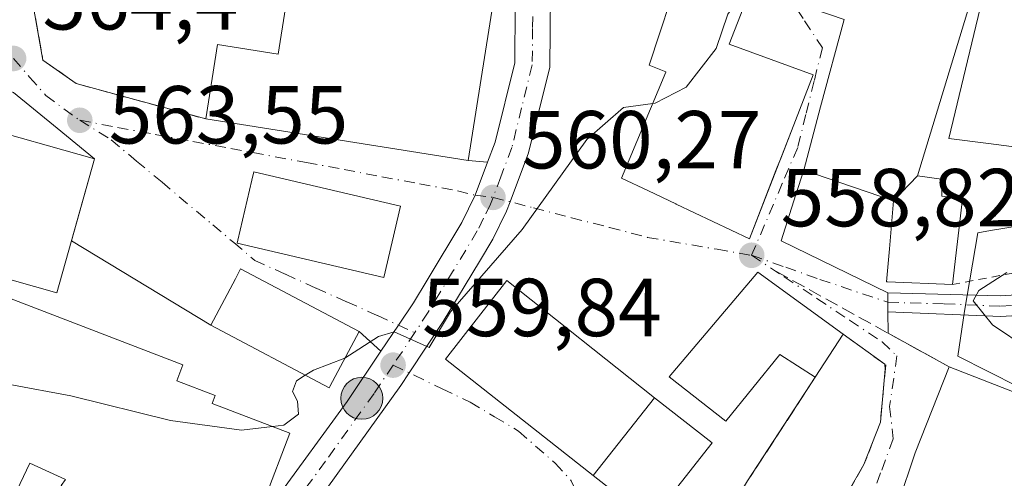
# Model space of a CAD drawing. Units: metres. Extents: x 641466 to 644923, y 4734509 to 4736893.
# Drawn here: x 642639 to 642759, y 4735357 to 4735412 of the extents above; entities that cross this region are included whole.
import ezdxf

# ---------------------------------------------------------------- set-up
doc = ezdxf.new("R2010")
doc.units = ezdxf.units.M
doc.header["$MEASUREMENT"] = 0
for name, pattern in [('DGN Style 2', [1.6480167562047852, 0.988810053722871, -0.6592067024819142]), ('DGN Style 3', [2.307223458686699, 1.648016756204785, -0.6592067024819142]), ('DGN Style 4', [2.6384748266838614, 1.318413404963828, -0.6592067024819142, 0.001648016756204785, -0.6592067024819142])]:
    doc.linetypes.add(name, pattern=pattern)
for name, color, linetype, lineweight in [('Alambrada', 7, 'DGN Style 2', 0), ('Arbolado forestal CxS', 92, 'Continuous', 0), ('Carretera de calzada única Cxs', 7, 'Continuous', 13), ('Carretera de calzada única eje', 7, 'DGN Style 4', 0), ('Corriente artificial lineal', 4, 'DGN Style 3', 13), ('Curva de nivel normal', 30, 'Continuous', 0), ('Edificación Cxs', 1, 'Continuous', 13), ('Muro lineal', 1, 'DGN Style 3', 13), ('Núcleo urbano CxS', 7, 'Continuous', 0), ('Obra de contención lineal', 1, 'DGN Style 3', 13), ('Pista deportiva Cxs', 7, 'Continuous', 0), ('Pista no pavimentada Cxs', 111, 'Continuous', 0), ('Pista no pavimentada eje', 91, 'DGN Style 4', 0), ('Punto de cota en terreno', 7, 'Continuous', 0), ('Punto kilométrico de carretera', 7, 'Continuous', 0), ('Rótulo de punto de cota en terreno', 7, 'Continuous', 0), ('Vía urbana Cxs', 4, 'Continuous', 0), ('Vía urbana eje', 4, 'DGN Style 4', 0)]:
    doc.layers.add(name, color=color, linetype=linetype, lineweight=lineweight)
doc.styles.add('Style-Arial', font='txt')

# ---------------------------------------------------------------- blocks, each defined once
blk = doc.blocks.new('5PATER')
at = {"layer": 'Núcleo urbano CxS', "linetype": 'Continuous', "lineweight": 0}
h = blk.add_hatch(color=51, dxfattribs=at)
edge = h.paths.add_edge_path()
edge.add_ellipse((0, 0), major_axis=(-0.1095731443231308, -0.1110710700762829), ratio=0.9994222409660322, start_angle=0, end_angle=360)
blk = doc.blocks.new('*U23')
at = {"layer": 'Vía urbana Cxs', "color": 4, "linetype": 'Continuous', "lineweight": 0}
for points in [[(642699.0680000001, 4735418.788699999, 561.5862999999954), (642699.2100999998, 4735415.4801, 561.5816999999952), (642699.1936999997, 4735413.965700001, 561.7305000000051), (642681.3300999999, 4735417.100099999, 566.584400000007), (642681.7100999998, 4735418.770099999, 566.9409000000014), (642675.3701, 4735420.630100001, 567.4986999999965), (642653.5301000001, 4735426.7501, 565.3509999999952), (642653.3501000004, 4735426.130100001, 565.3752999999997), (642653.3901000004, 4735425.4101, 565.3941999999952), (642643.0701000001, 4735428.170100001, 566.3387999999978), (642641.6901000004, 4735423.350099999, 566.6045000000013), (642639.9801000003, 4735417.1801, 565.7318999999989), (642641.6901000004, 4735407.4801, 564.9758000000002), (642645.7301000003, 4735404.610099999, 564.6287000000011), (642661.5301000001, 4735400.300100001, 567.0559999999969), (642693.4600999998, 4735395.2301, 563.9995999999956), (642695.8176999995, 4735395.034200001, 562.0261000000028), (642694.3047000002, 4735391.011499999, 561.0927999999985), (642692.6901000004, 4735387.6801, 560.3015000000014), (642688.4590999996, 4735380.654899999, 560.363200000007), (642686.8000999996, 4735377.9001, 560.287599999996), (642684.9665000001, 4735375.1691, 560.2988999999943), (642682.8346999995, 4735371.9937, 560.2587000000058), (642680.1700999998, 4735374.390100001, 561.8559999999999), (642665.7600999996, 4735382.030099999, 564.1178000000073), (642665.1201, 4735380.800100001, 564.2942000000039), (642662.1201, 4735375.1501, 563.3638999999966), (642645.1728999997, 4735385.4475, 565.199299999993), (642647.9901000002, 4735395.4301, 563.8855999999942), (642643.4079, 4735399.1962, 564.5129000000015), (642638.1162999999, 4735403.535399999, 564.4719000000041), (642629.1204000004, 4735406.816199999, 565.5142000000051), (642615.8912000004, 4735408.9329, 565.9694000000018), (642604.2600999996, 4735415.2501, 569.7722999999969), (642607.0301000001, 4735420.670100001, 572.2633999999962), (642617.8701, 4735416.0101, 568.3855999999942), (642622.3000999996, 4735415.050100001, 568.445000000007), (642631.4901000002, 4735412.120100001, 565.6215999999986), (642632.5201000003, 4735420.380100001, 567.1659000000072), (642633.2100999998, 4735424.5101, 567.2706999999937), (642633.9001000002, 4735430.360099999, 566.6315999999933), (642634.7001, 4735431.280099999, 566.5586000000039), (642635.7550999997, 4735431.860099999, 566.5354999999981), (642636.8101000005, 4735432.440099999, 566.5687000000034), (642642.2801000001, 4735432.7401, 566.6270999999979), (642671.7301000003, 4735424.460100001, 566.5381000000052), (642694.7801000001, 4735418.5801, 564.200800000006)], [(642665.3400999998, 4735385.1801, 564.9695000000065), (642683.1901000004, 4735380.9901, 563.1367000000029), (642685.2301000003, 4735389.670100001, 562.7621999999974), (642667.3701, 4735393.850099999, 566.1043000000063), (642667.1201, 4735392.8301, 565.8601000000053), (642665.4200999998, 4735385.540100001, 565.1386999999959)]]:
    blk.add_polyline3d(points, close=True, dxfattribs=at)
blk = doc.blocks.new('*U24')
at = {"layer": 'Vía urbana Cxs', "color": 4, "linetype": 'Continuous', "lineweight": 0}
for points in [[(642673.4600999998, 4735351.350099999, 560.4471999999951), (642685.2600999996, 4735367.8301, 560.4134000000049), (642686.2732999995, 4735369.3577, 560.3969999999972), (642690.4200999998, 4735375.610099999, 560.0274999999965), (642694.8310000002, 4735382.9276, 560.1486000000004), (642696.4600999998, 4735385.630100001, 560.1833999999944), (642698.1401000004, 4735389.0701, 560.2410999999993), (642698.5676999995, 4735390.204399999, 560.2660999999935), (642700.8201000001, 4735396.1801, 560.5031000000017), (642703.3901000004, 4735406.600099999, 560.5826999999991), (642703.4801000003, 4735415.550100001, 560.7510000000038)], [(642719.3400999998, 4735418.5801, 567.4271000000008), (642715.5000999998, 4735406.850099999, 564.5795999999973), (642717.5301000001, 4735406.050100001, 566.2207999999955), (642717.5050999997, 4735405.990300001, 566.1916000000056), (642716.5773, 4735403.767899999, 564.3649000000005), (642712.1201, 4735393.090100001, 562.1236000000063), (642715.4134999998, 4735391.531099999, 563.028999999995), (642718.7440999999, 4735389.954299999, 563.2030999999988), (642718.7840999998, 4735389.935500001, 563.2051000000065), (642727.7100999998, 4735385.710100001, 562.5237999999954), (642730.9280000003, 4735394.019300001, 563.7994999999937), (642731.3498000001, 4735395.1084, 563.9382999999943), (642731.4210999999, 4735395.292500001, 563.9695999999967), (642733.2934999998, 4735400.1273, 564.3203000000067), (642735.4401000004, 4735405.670100001, 562.841499999995), (642725.2200999996, 4735409.420100001, 565.0541999999987), (642727.8901000004, 4735416.3101, 566.3052000000025)], [(642739.2100999998, 4735412.420100001, 563.8991999999998), (642736.3611000003, 4735401.766899999, 564.2657999999938), (642734.3000999996, 4735394.0601, 563.1364999999934), (642733.3432, 4735391.0737, 561.5222999999969), (642731.5395999998, 4735385.445, 559.8687999999966), (642744.5301000001, 4735379.110099999, 559.7437999999966), (642744.5450999998, 4735377.960100001, 558.9124000000012), (642744.5601000005, 4735376.8101, 558.8727000000072), (642744.5701000001, 4735374.190099999, 559.9795000000013), (642752.0000999998, 4735370.110099999, 563.5243999999948), (642747.8901000004, 4735359.610099999, 564.3006000000023), (642745.8201000001, 4735353.420100001, 562.4523000000045)]]:
    blk.add_polyline3d(points, dxfattribs=at)
for points in [[(642728.7100999998, 4735381.610099999, 561.7514999999985), (642717.9200999998, 4735368.860099999, 563.525999999998), (642724.8201000001, 4735363.4801, 563.139599999995), (642731.3800999997, 4735371.5801, 566.2358999999997), (642735.6901000004, 4735368.8201, 563.1915000000008), (642727.4600999998, 4735356.1801, 562.1803000000073), (642720.9801000003, 4735345.4301, 562.7284000000072), (642720.7301000003, 4735345.020099999, 562.8628999999928), (642714.5701000001, 4735330.040100001, 564.0366000000067), (642724.6201, 4735327.0001, 561.7747999999992), (642730.3501000004, 4735340.520099999, 562.3006000000023), (642737.8201000001, 4735351.520099999, 562.0216999999975), (642741.6401000004, 4735358.170100001, 564.4493999999977), (642743.6401000004, 4735363.3301, 562.2945000000036), (642744.2317000005, 4735369.790899999, 560.8001999999979), (642744.1616000002, 4735370.405900001, 560.7290000000066), (642739.1001000004, 4735374.0701, 561.7770000000019)], [(642723.1401000004, 4735360.8201, 562.213699999993), (642716.1201, 4735366.3101, 563.2163), (642698.1501000002, 4735380.630100001, 560.2293000000063), (642690.6901000004, 4735371.0101, 560.1021999999939), (642708.6901000004, 4735356.8301, 562.5246999999945), (642714.6601, 4735352.1501, 561.9343999999984), (642715.7100999998, 4735351.3301, 561.6062999999995)]]:
    blk.add_polyline3d(points, close=True, dxfattribs=at)
blk = doc.blocks.new('5HITCA')
at = {"layer": 'Corriente artificial lineal', "linetype": 'Continuous', "lineweight": 0}
h = blk.add_hatch(color=1, dxfattribs=at)
edge = h.paths.add_edge_path()
edge.add_arc((0, 0), 0.2558578010358639, 0, 360)
at = {"layer": 'Corriente artificial lineal', "color": 7, "linetype": 'Continuous', "lineweight": 0}
blk.add_circle((0, 0), 0.2558578010358639, dxfattribs=at)

msp = doc.modelspace()

# ---------------------------------------------------------------- linework, layer by layer
at = {"layer": 'Alambrada', "color": 7, "linetype": 'DGN Style 2', "lineweight": 0}
msp.add_polyline3d([(642722.2100999998, 4735475.470100001, 563.1570999999967), (642763.7600999996, 4735469.470100001, 559.744000000006), (642767.5100999996, 4735468.950099999, 559.1901000000071), (642767.7801000001, 4735435.380100001, 560.3994999999995), (642770.9200999998, 4735418.5801, 558.5613000000012), (642771.2901, 4735413.340100001, 558.8619000000035), (642772.0100999996, 4735403.350099999, 558.5601000000024), (642772.7401000002, 4735383.970100001, 555.8496000000014), (642752.4200999998, 4735380.130100001, 560.7550999999949)], dxfattribs=at)
at = {"layer": 'Arbolado forestal CxS', "color": 92, "linetype": 'Continuous', "lineweight": 0}
for points in [[(642766.7289000005, 4735396.006100001, 558.2695999999996), (642756.7851, 4735397.2939, 558.3518999999942), (642751.9631000003, 4735397.918500001, 558.577900000004), (642755.7925000006, 4735413.782500001, 559.1699999999983), (642770.1413000004, 4735433.370100001, 555.2924999999959)], [(642755.7925000006, 4735413.782500001, 559.1699999999983), (642751.9631000003, 4735397.918500001, 558.577900000004), (642756.7851, 4735397.2939, 558.3518999999942), (642766.7289000005, 4735396.006100001, 558.2695999999996), (642767.0034999996, 4735388.3509, 558.2532000000066), (642757.0510999998, 4735386.689300001, 557.8699999999953), (642755.5185000002, 4735386.433700001, 557.8423000000039), (642753.8759000005, 4735376.865700001, 555.4897999999957), (642753.0565, 4735371.397100001, 556.5378999999957), (642775.2072999999, 4735360.186699999, 555.027900000001), (642773.0203, 4735350.065099999, 556.3610000000045), (642770.2843000004, 4735349.246099999, 556.5957000000053), (642762.3542999999, 4735350.065099999, 556.9839000000065), (642760.7799000005, 4735350.436899999, 557.0731999999989), (642757.7052999996, 4735351.163100001, 557.2517999999982), (642760.7117, 4735338.854699999, 556.8686000000016), (642747.8629000002, 4735337.760500001, 557.8989000000003)], [(642775.2072999999, 4735360.186699999, 555.027900000001), (642753.0565, 4735371.397100001, 556.5378999999957), (642753.8759000005, 4735376.865700001, 555.4897999999957), (642755.5185000002, 4735386.433700001, 557.8423000000039), (642757.0510999998, 4735386.689300001, 557.8699999999953), (642767.0034999996, 4735388.3509, 558.2532000000066)]]:
    msp.add_polyline3d(points, dxfattribs=at)
at = {"layer": 'Carretera de calzada única Cxs', "color": 7, "linetype": 'Continuous', "lineweight": 13}
for points in [[(642670.1001000004, 4735354.0001, 561.7004000000015), (642678.7301000003, 4735365.880100001, 561.0436000000045), (642682.8346999995, 4735371.9937, 560.2587000000058), (642684.9665000001, 4735375.1691, 560.2988999999943), (642686.8000999996, 4735377.9001, 560.287599999996), (642688.4590999996, 4735380.654899999, 560.363200000007), (642692.6901000004, 4735387.6801, 560.3015000000014), (642694.3047000002, 4735391.011499999, 561.0927999999985), (642695.8176999995, 4735395.034200001, 562.0261000000028), (642696.7301000003, 4735397.460100001, 561.9452000000019), (642699.1201, 4735407.1501, 561.720100000006), (642699.1936999997, 4735413.965700001, 561.7305000000051), (642699.2100999998, 4735415.4801, 561.5816999999952), (642699.0680000001, 4735418.788699999, 561.5862999999954), (642698.1901000004, 4735439.2301, 564.2786999999954), (642697.8201000001, 4735458.9101, 566.1451999999991), (642698.4200999998, 4735475.4801, 565.2400999999954), (642699.7301000003, 4735488.5101, 564.046100000007)], [(642703.9600999998, 4735487.920100001, 563.0964999999997), (642702.0100999996, 4735474.6801, 563.6909000000014), (642701.0800999999, 4735459.5101, 566.9732999999978), (642701.2498000005, 4735456.032400001, 564.7213999999949), (642702.0800999999, 4735439.020099999, 561.702099999995), (642703.4801000003, 4735415.550100001, 560.7510000000038), (642703.3901000004, 4735406.600099999, 560.5826999999991), (642700.8201000001, 4735396.1801, 560.5031000000017), (642698.5676999995, 4735390.204399999, 560.2660999999935), (642698.1401000004, 4735389.0701, 560.2410999999993), (642696.4600999998, 4735385.630100001, 560.1833999999944), (642694.8310000002, 4735382.9276, 560.1486000000004), (642690.4200999998, 4735375.610099999, 560.0274999999965), (642686.2732999995, 4735369.3577, 560.3969999999972), (642685.2600999996, 4735367.8301, 560.4134000000049), (642673.4600999998, 4735351.350099999, 560.4471999999951)], [(642701.2499000002, 4735456.032400001, 564.7213999999949), (642702.0800999999, 4735439.020099999, 561.702099999995), (642703.4801000003, 4735415.550100001, 560.7510000000038), (642703.3901000004, 4735406.600099999, 560.5826999999991), (642700.8201000001, 4735396.1801, 560.5031000000017), (642698.5676999995, 4735390.204399999, 560.2660999999935), (642698.1401000004, 4735389.0701, 560.2410999999993), (642696.4600999998, 4735385.630100001, 560.1833999999944), (642694.8311000001, 4735382.9276, 560.1486000000004), (642690.4200999998, 4735375.610099999, 560.0274999999965), (642686.2732999995, 4735369.3577, 560.3969999999972), (642685.2600999996, 4735367.8301, 560.4134000000049), (642673.4600999998, 4735351.350099999, 560.4471999999951), (642671.5872, 4735349.138300001, 561.6413999999932)], [(642695.8176999995, 4735395.034200001, 562.0261000000028), (642696.7301000003, 4735397.460100001, 561.9452000000019), (642699.1201, 4735407.1501, 561.720100000006), (642699.1937999995, 4735413.965700001, 561.7304000000004)], [(642682.8346999995, 4735371.9937, 560.2587000000058), (642684.9665999999, 4735375.1691, 560.2988999999943), (642686.8000999996, 4735377.9001, 560.287599999996), (642688.4592000004, 4735380.654899999, 560.363200000007), (642692.6901000004, 4735387.6801, 560.3015000000014), (642694.3047000002, 4735391.011499999, 561.0927999999985), (642695.8176999995, 4735395.034200001, 562.0261000000028)], [(642633.1801000005, 4735300.940099999, 556.149900000004), (642634.6901000004, 4735304.920100001, 557.1015000000043), (642636.7801000001, 4735310.380100001, 559.6143000000011), (642638.8201000001, 4735314.5701, 559.4008999999933), (642640.2100999998, 4735316.6501, 557.9927000000025), (642645.3201000001, 4735323.5601, 556.6444000000047), (642654.0000999998, 4735334.970100001, 559.0728999999993), (642670.1001000004, 4735354.0001, 561.7004000000015), (642678.7301000003, 4735365.880100001, 561.0436000000045), (642682.8346999995, 4735371.9937, 560.2587000000058)]]:
    msp.add_polyline3d(points, dxfattribs=at)
at = {"layer": 'Carretera de calzada única eje', "color": 7, "linetype": 'DGN Style 4', "lineweight": 0, "extrusion": (0.8204685369009607, -0.5392619975376239, 0.1898101102874362), "elevation": -2026196.647814719, "flags": 128}
msp.add_lwpolyline([(4310157.372677241, 392284.0714420584), (4310155.683596849, 392284.085803131), (4310152.613451337, 392284.2354230994)], dxfattribs=at)
at = {"layer": 'Carretera de calzada única eje', "color": 7, "linetype": 'DGN Style 4', "lineweight": 0}
for points in [[(642701.3501000004, 4735415.5101, 561.0761999999959), (642701.3000999996, 4735411.340100001, 561.1245000000055), (642701.2500999998, 4735406.880100001, 561.0307999999932), (642699.9600999998, 4735401.670100001, 561.1018999999942), (642698.7801000001, 4735396.8201, 560.7945999999939), (642697.4401000004, 4735393.2601, 560.5485000000045), (642696.4801000003, 4735390.7401, 560.5675000000047)], [(642696.4801000003, 4735390.7401, 560.5675000000047), (642696.1700999998, 4735389.920100001, 560.527900000001), (642695.3201000001, 4735388.190099999, 560.3484999999928), (642694.5701000001, 4735386.6501, 560.2133000000031), (642691.5500999996, 4735381.6501, 560.2102000000014), (642688.6001000004, 4735376.7601, 560.0785999999935), (642686.9600999998, 4735374.2601, 560.0593999999984)], [(642684.3201000001, 4735370.300100001, 560.2204000000056), (642682.0000999998, 4735366.840100001, 560.3999999999943), (642676.1001000004, 4735358.610099999, 560.1738000000041), (642671.7801000001, 4735352.6801, 560.0325000000012), (642663.7100999998, 4735343.140100001, 559.6085000000021), (642655.6601, 4735333.630100001, 560.8668999999937), (642651.3201000001, 4735327.920100001, 559.0063999999984), (642647.0301000001, 4735322.270099999, 556.4918000000034), (642644.5100999996, 4735318.880100001, 556.297200000001), (642641.9600999998, 4735315.420100001, 556.9073999999965), (642641.2600999996, 4735314.380100001, 557.5896999999968), (642639.7600999996, 4735311.630100001, 559.1665000000066), (642638.7301000003, 4735309.520099999, 558.9896000000008), (642637.6901000004, 4735306.800100001, 557.1805000000022), (642636.7301000003, 4735304.2301, 557.069399999993), (642635.4101, 4735300.0801, 557.1306000000042)]]:
    msp.add_polyline3d(points, dxfattribs=at)
at = {"layer": 'Curva de nivel normal', "color": 30, "linetype": 'Continuous', "lineweight": 0, "flags": 128}
for points, elevation in [([(642727.7337999997, 4735415.907099999), (642726.7300000006, 4735415.360099999), (642725.0599999997, 4735413.050100001), (642723.6500000004, 4735408.870100001), (642719.9800000006, 4735404.1601), (642716.2100000001, 4735402.2401), (642715.9227, 4735402.1998)], 560), ([(642715.9227, 4735402.1998), (642712.3600000005, 4735401.700099999), (642707.8899999997, 4735397.790100001), (642700.0199999996, 4735386.840100001), (642691.29, 4735376.780099999), (642688.6900000004, 4735372.4301), (642684.4400000004, 4735374.360099999), (642682.5599999997, 4735373.800100001), (642678.4402999999, 4735371.1303)], 560), ([(642759.0300000003, 4735381.5801), (642755.6200000001, 4735379.390100001), (642754.9299999997, 4735378.130100001), (642757.2699999996, 4735375.210100001), (642765.9699999997, 4735369.350099999)], 555.0000000000001), ([(642678.4402999999, 4735371.1303), (642674.6200000001, 4735369.6801), (642673.625, 4735369.058300001)], 560), ([(642669.6352000004, 4735362.8137), (642665.8600000005, 4735362.360099999), (642657.2199999997, 4735363.540100001), (642645.0800000001, 4735366.540100001), (642637.6500000004, 4735367.9301), (642634.4100000003, 4735368.950099999), (642634.1595999999, 4735369.436699999)], 560), ([(642673.625, 4735369.058300001), (642672.54, 4735368.380100001), (642672.0700000003, 4735367.0801), (642672.7000000002, 4735365.9101), (642672.79, 4735364.3301), (642671.0199999996, 4735362.9801), (642669.6352000004, 4735362.8137)], 560)]:
    msp.add_lwpolyline(points, dxfattribs=dict(at, elevation=elevation))
at = {"layer": 'Edificación Cxs', "color": 1, "linetype": 'Continuous', "lineweight": 13, "flags": 128}
for points, elevation in [([(642696.5100999996, 4735414.460100001), (642693.4600999998, 4735395.2301), (642661.5301000001, 4735400.300100001), (642662.9600999998, 4735409.360099999), (642670.3400999998, 4735408.1801), (642671.2301000003, 4735413.850099999), (642674.0500999996, 4735413.4001), (642675.3701, 4735420.630100001), (642681.7100999998, 4735418.770099999), (642681.3300999999, 4735417.100099999)], 569.2644), ([(642685.2301000003, 4735389.670100001), (642683.1901000004, 4735380.9901), (642665.3400999998, 4735385.1801), (642665.4200999998, 4735385.540100001), (642667.1201, 4735392.8301), (642667.3701, 4735393.850099999)], 566.1043000000063), ([(642745.2499000002, 4735390.319900001), (642748.1703000005, 4735393.3803), (642751.0900999998, 4735392.9801), (642751.1201, 4735390.880100001), (642753.6300999997, 4735390.5801), (642752.8649000004, 4735383.9725), (642752.4200999998, 4735380.130100001), (642744.5100999996, 4735380.460100001), (642744.3901000004, 4735380.470100001), (642744.7396999998, 4735384.474099999)], 563.6150000000052), ([(642676.6101000002, 4735367.6801), (642676.5301000001, 4735367.520099999), (642662.1201, 4735375.1501), (642665.1201, 4735380.800100001), (642665.7600999996, 4735382.030099999), (642680.1700999998, 4735374.390100001)], 564.2942000000038), ([(642739.1001000004, 4735374.0701), (642735.6901000004, 4735368.8201), (642731.3800999997, 4735371.5801), (642724.8201000001, 4735363.4801), (642717.9200999998, 4735368.860099999), (642728.7100999998, 4735381.610099999)], 566.2358999999996), ([(642671.7600999996, 4735362.0001), (642668.6101000002, 4735353.8201), (642657.1901000004, 4735340.950099999), (642643.9200999998, 4735355.630100001), (642644.4600999998, 4735356.350099999), (642640.1001000004, 4735358.360099999), (642634.5301000001, 4735346.7301), (642626.8201000001, 4735350.340100001), (642637.6201, 4735378.440099999), (642658.7301000003, 4735370.340100001), (642657.9801000003, 4735368.380100001), (642662.6401000004, 4735366.590100001), (642662.2801000001, 4735365.630100001)], 565.2247999999964), ([(642772.8300999999, 4735361.9801), (642768.6901000004, 4735351.3301), (642760.8800999997, 4735354.380100001), (642759.8300999999, 4735351.690099999), (642755.5900999998, 4735353.340100001), (642753.6300999997, 4735354.120100001), (642752.6401000004, 4735351.140100001), (642745.8201000001, 4735353.420100001), (642747.8901000004, 4735359.610099999), (642752.0000999998, 4735370.110099999)], 566.4257999999971), ([(642723.1401000004, 4735360.8201), (642715.7100999998, 4735351.3301), (642714.6601, 4735352.1501), (642708.6901000004, 4735356.8301), (642716.1201, 4735366.3101)], 563.2163)]:
    msp.add_lwpolyline(points, close=True, dxfattribs=dict(at, elevation=elevation))
at = {"layer": 'Edificación Cxs', "color": 1, "linetype": 'Continuous', "lineweight": 13, "elevation": 567.823900000003, "flags": 128}
for points in [[(642727.8901000004, 4735416.3101), (642725.2200999996, 4735409.420100001), (642735.4401000004, 4735405.670100001), (642733.2934999998, 4735400.1273), (642727.7100999998, 4735385.710100001), (642718.7840999998, 4735389.935500001), (642718.7440999999, 4735389.954299999), (642715.4134999998, 4735391.531099999), (642712.1201, 4735393.090100001), (642716.5773, 4735403.767899999), (642717.5050999997, 4735405.990300001), (642717.5301000001, 4735406.050100001), (642715.5000999998, 4735406.850099999), (642719.3400999998, 4735418.5801)], [(642754.4301000005, 4735414.050100001), (642748.1703000005, 4735393.3803), (642745.2499000002, 4735390.319900001), (642742.0236999998, 4735391.4221), (642738.4360999997, 4735392.647299999), (642734.3000999996, 4735394.0601), (642736.3611000003, 4735401.766899999), (642739.2100999998, 4735412.420100001)]]:
    msp.add_lwpolyline(points, dxfattribs=at)
at = {"layer": 'Edificación Cxs', "color": 1, "linetype": 'Continuous', "lineweight": 13, "extrusion": (0.1018762352418356, 0.04244157333151238, 0.993891314755339), "elevation": 267013.3683454854, "flags": 128}
msp.add_lwpolyline([(4124099.337845409, -2399524.482589139), (4124082.75956739, -2399514.209244971), (4124099.718757815, -2399486.515252101)], dxfattribs=at)
at = {"layer": 'Edificación Cxs', "color": 1, "linetype": 'Continuous', "lineweight": 13, "extrusion": (0.120050243167427, 0.184828086982805, 0.9754109479484625), "elevation": 952939.079220886, "flags": 128}
msp.add_lwpolyline([(2040376.422544705, -4214932.100969544), (2040376.422544705, -4214925.682916081)], dxfattribs=at)
at = {"layer": 'Edificación Cxs', "color": 1, "linetype": 'Continuous', "lineweight": 13, "extrusion": (-0.1198708529222995, 0.04678588738177526, 0.9916864723094596), "elevation": 145060.1017369587, "flags": 128}
msp.add_lwpolyline([(-4644975.425206584, -1113562.48003054), (-4644975.425206584, -1113539.932216412)], dxfattribs=at)
at = {"layer": 'Edificación Cxs', "color": 1, "linetype": 'Continuous', "lineweight": 13, "extrusion": (-0.03536189809361207, -0.04511854561839217, 0.9983555744345288), "elevation": -235818.2126914248, "flags": 128}
msp.add_lwpolyline([(-2415234.297421841, 4116771.97306328), (-2415234.297421841, 4116759.908503174)], dxfattribs=at)
at = {"layer": 'Edificación Cxs', "color": 1, "linetype": 'Continuous', "lineweight": 13, "extrusion": (0.0610578317607354, -0.0478644309303075, 0.9969859263963536), "elevation": -186851.9316442426, "flags": 128}
msp.add_lwpolyline([(4123262.605598811, 2408409.075810366), (4123262.605598811, 2408416.684473461)], dxfattribs=at)
at = {"layer": 'Edificación Cxs', "color": 1, "linetype": 'Continuous', "lineweight": 13}
for points in [[(642723.2100999998, 4735429.4901, 564.0605000000069), (642727.0800999999, 4735428.5801, 561.9475999999995), (642726.0500999996, 4735424.130100001, 565.7213999999949), (642729.4896999998, 4735422.9057, 564.3022000000057), (642729.7301000003, 4735422.8201, 564.1453000000038), (642754.4301000005, 4735414.050100001, 562.270399999994), (642748.1700999998, 4735393.380100001, 563.0665000000008), (642751.0900999998, 4735392.9801, 561.3843999999954), (642751.1201, 4735390.880100001, 561.7350000000006), (642753.6300999997, 4735390.5801, 560.7338000000018), (642752.8649000004, 4735383.9725, 562.452099999995), (642752.4200999998, 4735380.130100001, 560.7550999999949)], [(642661.5301000001, 4735400.300100001, 567.0559999999969), (642662.9600999998, 4735409.360099999, 567.9003999999986), (642670.3400999998, 4735408.1801, 569.2644), (642671.2301000003, 4735413.850099999, 567.5954000000056), (642674.0500999996, 4735413.4001, 568.3375999999989), (642675.3701, 4735420.630100001, 567.4986999999965)], [(642752.4200999998, 4735380.130100001, 560.7550999999949), (642744.5100999996, 4735380.460100001, 560.7171999999991), (642744.3901000004, 4735380.470100001, 560.6753000000026), (642744.7396999998, 4735384.474099999, 562.6958000000013), (642745.2500999998, 4735390.3201, 563.6150999999954), (642742.0236999998, 4735391.4221, 563.8729000000021), (642738.4360999997, 4735392.647299999, 563.2834000000003), (642734.3000999996, 4735394.0601, 563.1364999999934), (642736.3611000003, 4735401.766899999, 564.2657999999938), (642739.2100999998, 4735412.420100001, 563.8991999999998), (642727.8901000004, 4735416.3101, 566.3052000000025), (642725.2200999996, 4735409.420100001, 565.0541999999987), (642735.4401000004, 4735405.670100001, 562.841499999995), (642733.2934999998, 4735400.1273, 564.3203000000067), (642727.7100999998, 4735385.710100001, 562.5237999999954), (642718.7840999998, 4735389.935500001, 563.2051000000065), (642718.7440999999, 4735389.954299999, 563.2030999999988), (642715.4134999998, 4735391.531099999, 563.028999999995), (642712.1201, 4735393.090100001, 562.1236000000063), (642716.5773, 4735403.767899999, 564.3649000000005), (642717.5050999997, 4735405.990300001, 566.1916000000056), (642717.5301000001, 4735406.050100001, 566.2207999999955), (642715.5000999998, 4735406.850099999, 564.5795999999973), (642719.3400999998, 4735418.5801, 567.4271000000008)], [(642647.9901000002, 4735395.4301, 563.8855999999942), (642643.3901000004, 4735379.130100001, 564.7605999999942), (642614.0201000003, 4735387.4301, 566.6002000000008), (642618.6201, 4735403.720100001, 566.8282999999938), (642647.9901000002, 4735395.4301, 563.8855999999942)], [(642685.2301000003, 4735389.670100001, 562.7621999999974), (642683.1901000004, 4735380.9901, 563.1367000000029), (642665.3400999998, 4735385.1801, 564.9695000000065), (642665.4200999998, 4735385.540100001, 565.1386999999959), (642667.1201, 4735392.8301, 565.8601000000053), (642667.3701, 4735393.850099999, 566.1043000000063), (642685.2301000003, 4735389.670100001, 562.7621999999974)], [(642676.6101000002, 4735367.6801, 562.0249999999943), (642676.5301000001, 4735367.520099999, 561.9505000000064), (642662.1201, 4735375.1501, 563.3638999999966), (642665.1201, 4735380.800100001, 564.2942000000039), (642665.7600999996, 4735382.030099999, 564.1178000000073), (642680.1700999998, 4735374.390100001, 561.8559999999999), (642676.6101000002, 4735367.6801, 562.0249999999943)], [(642735.6901000004, 4735368.8201, 563.1915000000008), (642731.3800999997, 4735371.5801, 566.2358999999997), (642724.8201000001, 4735363.4801, 563.139599999995), (642717.9200999998, 4735368.860099999, 563.525999999998), (642728.7100999998, 4735381.610099999, 561.7514999999985), (642739.1001000004, 4735374.0701, 561.7770000000019)], [(642671.7600999996, 4735362.0001, 562.2553999999947), (642668.6101000002, 4735353.8201, 562.7957000000024), (642657.1901000004, 4735340.950099999, 561.8570000000036), (642643.9200999998, 4735355.630100001, 561.1091000000015), (642644.4600999998, 4735356.350099999, 561.3942999999999), (642640.1001000004, 4735358.360099999, 562.8132000000041), (642634.5301000001, 4735346.7301, 559.5644999999931), (642626.8201000001, 4735350.340100001, 560.084400000007), (642637.6201, 4735378.440099999, 565.2247999999963), (642658.7301000003, 4735370.340100001, 562.7902000000031), (642657.9801000003, 4735368.380100001, 563.6100000000006), (642662.6401000004, 4735366.590100001, 563.6989999999934), (642662.2801000001, 4735365.630100001, 564.484700000001), (642671.7600999996, 4735362.0001, 562.2553999999947)], [(642772.8300999999, 4735361.9801, 566.4257999999973), (642768.6901000004, 4735351.3301, 562.7265999999945), (642760.8800999997, 4735354.380100001, 563.2940999999992), (642759.8300999999, 4735351.690099999, 561.1198000000004), (642755.5900999998, 4735353.340100001, 562.2041000000027), (642753.6300999997, 4735354.120100001, 562.5473000000056), (642752.6401000004, 4735351.140100001, 560.8631000000023), (642745.8201000001, 4735353.420100001, 562.4523000000045), (642747.8901000004, 4735359.610099999, 564.3006000000023), (642752.0000999998, 4735370.110099999, 563.5243999999948)], [(642716.1201, 4735366.3101, 563.2163), (642723.1401000004, 4735360.8201, 562.213699999993), (642715.7100999998, 4735351.3301, 561.6062999999995), (642714.6601, 4735352.1501, 561.9343999999984)]]:
    msp.add_polyline3d(points, dxfattribs=at)
msp.add_3dface([(642647.9901000002, 4735395.4301, 566.8282999999938), (642643.3901000004, 4735379.130100001, 566.8282999999938), (642614.0201000003, 4735387.4301, 566.8282999999938), (642618.6201, 4735403.720100001, 566.8282999999938)], dxfattribs=at)
at = {"layer": 'Muro lineal', "color": 1, "linetype": 'DGN Style 3', "lineweight": 13, "extrusion": (-0.03649866052289284, -0.05605626597940243, 0.997760263201778), "elevation": -288344.1557497288, "flags": 128}
msp.add_lwpolyline([(-2045185.033216827, 4309397.077856612), (-2045185.033216828, 4309381.960812408)], dxfattribs=at)
at = {"layer": 'Muro lineal', "color": 1, "linetype": 'DGN Style 3', "lineweight": 13}
for points in [[(642675.3701, 4735420.630100001, 567.4986999999965), (642653.5301000001, 4735426.7501, 565.3509999999952), (642653.3501000004, 4735426.130100001, 565.3752999999997), (642653.3901000004, 4735425.4101, 565.3941999999952), (642643.0701000001, 4735428.170100001, 566.3387999999978), (642641.6901000004, 4735423.350099999, 566.6045000000013), (642639.9801000003, 4735417.1801, 565.7318999999989), (642641.6901000004, 4735407.4801, 564.9758000000002), (642645.7301000003, 4735404.610099999, 564.6287000000011), (642661.5301000001, 4735400.300100001, 567.0559999999969)], [(642739.1001000004, 4735374.0701, 561.7770000000019), (642744.2801000001, 4735370.3201, 560.7639999999956), (642743.6401000004, 4735363.3301, 562.2945000000036), (642741.6401000004, 4735358.170100001, 564.4493999999977), (642737.8201000001, 4735351.520099999, 562.0216999999975)]]:
    msp.add_polyline3d(points, dxfattribs=at)
at = {"layer": 'Núcleo urbano CxS', "color": 7, "linetype": 'Continuous', "lineweight": 0}
for points in [[(642624.5811000001, 4735353.563899999, 558.1696999999986), (642635.7474999997, 4735381.239900001, 561.2391000000061), (642611.9581000004, 4735388.894900001, 561.1584000000003), (642614.4203000005, 4735397.3739, 562.2841999999946), (642607.0349000003, 4735399.560900001, 562.4027999999962), (642601.0219000002, 4735404.754899999, 562.5356999999931), (642598.0906999996, 4735409.403100001, 563.0040000000008), (642589.8114999998, 4735422.531300001, 564.4765000000043), (642598.7188999997, 4735434.781300001, 567.8745999999956), (642600.7478999998, 4735437.571900001, 568.3349000000017), (642609.7713000001, 4735441.123500001, 569.1419000000024), (642630.2799000005, 4735440.0295, 567.415599999993), (642639.2087000003, 4735435.458500001, 566.7183999999979), (642641.4902999997, 4735434.286900001, 566.315300000002), (642675.7040999997, 4735424.8005, 563.0908999999956), (642702.2909000004, 4735418.447899999, 560.8564000000042), (642703.3399, 4735429.6095, 561.1361999999936), (642729.3453000003, 4735423.1129, 560.0688999999984), (642755.7925000006, 4735413.782500001, 559.1699999999983), (642751.9631000003, 4735397.918500001, 558.577900000004), (642756.7851, 4735397.2939, 558.3518999999942), (642766.7289000005, 4735396.006100001, 558.2695999999996)], [(642755.7925000006, 4735413.782500001, 559.1699999999983), (642751.9631000003, 4735397.918500001, 558.577900000004), (642756.7851, 4735397.2939, 558.3518999999942), (642766.7289000005, 4735396.006100001, 558.2695999999996), (642767.0034999996, 4735388.3509, 558.2532000000066), (642757.0510999998, 4735386.689300001, 557.8699999999953), (642755.5185000002, 4735386.433700001, 557.8423000000039), (642753.8759000005, 4735376.865700001, 555.4897999999957), (642753.0565, 4735371.397100001, 556.5378999999957), (642775.2072999999, 4735360.186699999, 555.027900000001), (642773.0203, 4735350.065099999, 556.3610000000045), (642770.2843000004, 4735349.246099999, 556.5957000000053), (642762.3542999999, 4735350.065099999, 556.9839000000065), (642760.7799000005, 4735350.436899999, 557.0731999999989), (642757.7052999996, 4735351.163100001, 557.2517999999982), (642760.7117, 4735338.854699999, 556.8686000000016), (642747.8629000002, 4735337.760500001, 557.8989000000003)], [(642767.0034999996, 4735388.3509, 558.2532000000066), (642757.0510999998, 4735386.689300001, 557.8699999999953), (642755.5185000002, 4735386.433700001, 557.8423000000039), (642753.8759000005, 4735376.865700001, 555.4897999999957), (642753.0565, 4735371.397100001, 556.5378999999957), (642775.2072999999, 4735360.186699999, 555.027900000001)]]:
    msp.add_polyline3d(points, dxfattribs=at)
at = {"layer": 'Obra de contención lineal', "color": 1, "linetype": 'DGN Style 3', "lineweight": 13, "extrusion": (-0.4837680489912627, -0.8751707126889565, 0.006685688198757565), "elevation": -4455196.347627379, "flags": 128}
msp.add_lwpolyline([(-1728365.736272118, 30347.32539090901), (-1728350.137394493, 30346.71137718613), (-1728341.660913013, 30350.25635641451)], dxfattribs=at)
at = {"layer": 'Pista deportiva Cxs', "color": 7, "linetype": 'Continuous', "lineweight": 0, "extrusion": (-0.03536189809361207, -0.04511854561839217, 0.9983555744345288), "elevation": -235818.2126914248, "flags": 128}
msp.add_lwpolyline([(-2415234.297421841, 4116771.97306328), (-2415234.297421841, 4116759.908503174)], dxfattribs=at)
at = {"layer": 'Pista deportiva Cxs', "color": 7, "linetype": 'Continuous', "lineweight": 0}
msp.add_polyline3d([(642708.6901000004, 4735356.8301, 562.5246999999945), (642690.6901000004, 4735371.0101, 560.1021999999939), (642698.1501000002, 4735380.630100001, 560.2293000000063), (642716.1201, 4735366.3101, 563.2163)], dxfattribs=at)
msp.add_3dface([(642716.1201, 4735366.3101, 563.2163), (642708.6901000004, 4735356.8301, 563.2163), (642690.6901000004, 4735371.0101, 563.2163), (642698.1501000002, 4735380.630100001, 563.2163)], dxfattribs=at)
at = {"layer": 'Pista no pavimentada Cxs', "color": 111, "linetype": 'Continuous', "lineweight": 0, "extrusion": (-0.9999149446822321, -0.01304236945991414, 1.2872311576418e-09), "elevation": -704450.4251457119, "flags": 128}
msp.add_lwpolyline([(-4726591.129099491, 558.8736067905435), (-4726592.279197314, 558.9133067905375), (-4726593.429295134, 559.7447067905329)], dxfattribs=at)
at = {"layer": 'Pista no pavimentada Cxs', "color": 111, "linetype": 'Continuous', "lineweight": 0}
msp.add_polyline3d([(642778.6420999998, 4735378.286499999, 553.9548000000068), (642773.4901000002, 4735377.380100001, 553.460500000001), (642768.3201000001, 4735376.850099999, 554.1983999999939), (642758.2801000001, 4735376.2301, 556.9863999999943), (642744.5601000005, 4735376.8101, 558.8727000000072), (642744.5450999998, 4735377.960100001, 558.9124000000012), (642744.5301000001, 4735379.110099999, 559.7437999999966), (642758.2500999998, 4735378.7301, 557.7522999999928), (642768.1201, 4735379.350099999, 554.5241999999998), (642773.1401000004, 4735379.860099999, 554.1812999999966), (642778.3793000003, 4735380.776699999, 554.0550999999978)], close=True, dxfattribs=at)
for points in [[(642744.5301000001, 4735379.110099999, 559.7437999999966), (642758.2500999998, 4735378.7301, 557.7522999999928), (642768.1201, 4735379.350099999, 554.5241999999998), (642773.1401000004, 4735379.860099999, 554.1812999999966), (642778.3793000003, 4735380.776699999, 554.0550999999978)], [(642778.6420999998, 4735378.286499999, 553.9548000000068), (642773.4901000002, 4735377.380100001, 553.460500000001), (642768.3201000001, 4735376.850099999, 554.1983999999939), (642758.2801000001, 4735376.2301, 556.9863999999943), (642744.5601000005, 4735376.8101, 558.8727000000072)]]:
    msp.add_polyline3d(points, dxfattribs=at)
at = {"layer": 'Pista no pavimentada eje', "color": 91, "linetype": 'DGN Style 4', "lineweight": 0}
msp.add_polyline3d([(642744.5450999998, 4735377.960100001, 558.9124000000012), (642751.4051000001, 4735377.770099999, 558.9483999999939), (642758.2651000004, 4735377.4801, 556.6931999999942), (642763.2851, 4735377.790100001, 555.1582999999955), (642768.2200999996, 4735378.100099999, 554.0099999999948), (642770.7301000003, 4735378.3551, 553.8763000000035), (642773.3151000004, 4735378.620100001, 553.7330999999976), (642778.5105, 4735379.533700001, 553.9759000000049)], dxfattribs=at)
at = {"layer": 'Vía urbana Cxs', "color": 4, "linetype": 'Continuous', "lineweight": 0, "extrusion": (0.0929533887748529, -0.0147595891376024, 0.9955610589229373), "elevation": -9590.45690169937, "flags": 128}
msp.add_lwpolyline([(4777592.299431136, 107470.9707915382), (4777592.299431137, 107438.4966267153)], dxfattribs=at)
at = {"layer": 'Vía urbana Cxs', "color": 4, "linetype": 'Continuous', "lineweight": 0, "extrusion": (0.03412642324677415, 0.120925185510276, 0.9920748392866777), "elevation": 595119.2648741932, "flags": 128}
msp.add_lwpolyline([(667655.1417500385, -4694351.728020283), (667655.1417500386, -4694362.183388583)], dxfattribs=at)
at = {"layer": 'Vía urbana Cxs', "color": 4, "linetype": 'Continuous', "lineweight": 0, "extrusion": (0.6383793818903177, -0.0530448426058235, 0.7678919256316342), "elevation": 159527.0498854651, "flags": 128}
msp.add_lwpolyline([(4772351.668400084, -190351.9384678369), (4772351.668400084, -190355.0192724102)], dxfattribs=at)
at = {"layer": 'Vía urbana Cxs', "color": 4, "linetype": 'Continuous', "lineweight": 0, "extrusion": (0.1062848278389218, 0.01791442853897554, 0.9941743351250689), "elevation": 153698.9726210243, "flags": 128}
msp.add_lwpolyline([(4562705.049108467, -1412441.546798456), (4562697.950597054, -1412458.551177057), (4562706.170804542, -1412462.025718624)], dxfattribs=at)
at = {"layer": 'Vía urbana Cxs', "color": 4, "linetype": 'Continuous', "lineweight": 0, "extrusion": (0.07876155591904249, -0.04785682861517278, 0.995744114350725), "elevation": -175442.0021899146, "flags": 128}
msp.add_lwpolyline([(4380606.505205357, 1901657.03548117), (4380606.505205357, 1901676.950619326)], dxfattribs=at)
at = {"layer": 'Vía urbana Cxs', "color": 4, "linetype": 'Continuous', "lineweight": 0, "extrusion": (-0.001607636705768369, 0.001166658398421502, 0.999998027204256), "elevation": 5053.048850725013, "flags": 128}
msp.add_lwpolyline([(642739.1726540283, 4735371.397556852), (642728.7826264594, 4735378.937561981)], dxfattribs=at)
at = {"layer": 'Vía urbana Cxs', "color": 4, "linetype": 'Continuous', "lineweight": 0, "extrusion": (-0.9999149446822321, -0.01304236945991414, 1.2872311576418e-09), "elevation": -704450.4251457119, "flags": 128}
msp.add_lwpolyline([(-4726591.129099491, 558.8736067905435), (-4726592.279197314, 558.9133067905375), (-4726593.429295134, 559.7447067905329)], dxfattribs=at)
at = {"layer": 'Vía urbana Cxs', "color": 4, "linetype": 'Continuous', "lineweight": 0, "extrusion": (-0.001485264072698028, 0.3891391982935617, 0.9211777669603617), "elevation": 1842280.911203, "flags": 128}
msp.add_lwpolyline([(-660813.7035467657, -4359614.743177606), (-660813.7035467657, -4359611.898971874)], dxfattribs=at)
at = {"layer": 'Vía urbana Cxs', "color": 4, "linetype": 'Continuous', "lineweight": 0, "extrusion": (0.3026981344217655, -0.2722306574503203, 0.913380702972068), "elevation": -1094062.806542951, "flags": 128}
msp.add_lwpolyline([(3950677.014039899, 2456006.34459732), (3950677.0140399, 2456010.268140797)], dxfattribs=at)
at = {"layer": 'Vía urbana Cxs', "color": 4, "linetype": 'Continuous', "lineweight": 0, "extrusion": (0.1339829928180035, -0.09699505725619455, 0.986225388287788), "elevation": -372637.7320863439, "flags": 128}
msp.add_lwpolyline([(4212651.25361593, 2225210.953773844), (4212651.25361593, 2225217.289659566)], dxfattribs=at)
at = {"layer": 'Vía urbana Cxs', "color": 4, "linetype": 'Continuous', "lineweight": 0, "extrusion": (-0.3381885856509972, 0.1857078639985464, 0.9225730701600148), "elevation": 662543.970986882, "flags": 128}
msp.add_lwpolyline([(-4460114.775963428, -1582814.356763589), (-4460114.775963428, -1582805.168857625)], dxfattribs=at)
at = {"layer": 'Vía urbana Cxs', "color": 4, "linetype": 'Continuous', "lineweight": 0, "extrusion": (-0.01294158094799879, 0.1135388341117987, 0.9934492682724669), "elevation": 529887.36519195, "flags": 128}
msp.add_lwpolyline([(-1174891.752266704, -4601705.799930543), (-1174891.752266704, -4601706.422994304)], dxfattribs=at)
at = {"layer": 'Vía urbana Cxs', "color": 4, "linetype": 'Continuous', "lineweight": 0, "extrusion": (-0.03649866052289284, -0.05605626597940243, 0.997760263201778), "elevation": -288344.1557497288, "flags": 128}
msp.add_lwpolyline([(-2045185.033216827, 4309397.077856612), (-2045185.033216828, 4309381.960812408)], dxfattribs=at)
at = {"layer": 'Vía urbana Cxs', "color": 4, "linetype": 'Continuous', "lineweight": 0, "extrusion": (0.08806453797347648, -0.06887098482073299, 0.9937310625120565), "elevation": -268969.1575665725, "flags": 128}
msp.add_lwpolyline([(4126069.78868229, 2395817.008588846), (4126069.78868229, 2395825.976626913)], dxfattribs=at)
at = {"layer": 'Vía urbana Cxs', "color": 4, "linetype": 'Continuous', "lineweight": 0, "extrusion": (0.1579765169253512, -0.1857566007083096, 0.9698133353349128), "elevation": -777544.1237051985, "flags": 128}
msp.add_lwpolyline([(3557384.617571151, 3094686.131725491), (3557384.886195665, 3094684.786217974), (3557396.694218271, 3094687.277108757)], dxfattribs=at)
at = {"layer": 'Vía urbana Cxs', "color": 4, "linetype": 'Continuous', "lineweight": 0, "extrusion": (0.0610578317607354, -0.0478644309303075, 0.9969859263963536), "elevation": -186851.9316442426, "flags": 128}
msp.add_lwpolyline([(4123262.605598811, 2408416.684473461), (4123262.605598811, 2408409.075810366)], dxfattribs=at)
at = {"layer": 'Vía urbana Cxs', "color": 4, "linetype": 'Continuous', "lineweight": 0}
for points in [[(642701.2499000002, 4735456.032400001, 564.7213999999949), (642702.0800999999, 4735439.020099999, 561.702099999995), (642703.4801000003, 4735415.550100001, 560.7510000000038), (642703.3901000004, 4735406.600099999, 560.5826999999991), (642700.8201000001, 4735396.1801, 560.5031000000017), (642698.5676999995, 4735390.204399999, 560.2660999999935), (642698.1401000004, 4735389.0701, 560.2410999999993), (642696.4600999998, 4735385.630100001, 560.1833999999944), (642694.8311000001, 4735382.9276, 560.1486000000004), (642690.4200999998, 4735375.610099999, 560.0274999999965), (642686.2732999995, 4735369.3577, 560.3969999999972), (642685.2600999996, 4735367.8301, 560.4134000000049), (642673.4600999998, 4735351.350099999, 560.4471999999951), (642671.5872, 4735349.138300001, 561.6413999999932)], [(642675.3701, 4735420.630100001, 567.4986999999965), (642653.5301000001, 4735426.7501, 565.3509999999952), (642653.3501000004, 4735426.130100001, 565.3752999999997), (642653.3901000004, 4735425.4101, 565.3941999999952), (642643.0701000001, 4735428.170100001, 566.3387999999978), (642641.6901000004, 4735423.350099999, 566.6045000000013), (642639.9801000003, 4735417.1801, 565.7318999999989), (642641.6901000004, 4735407.4801, 564.9758000000002), (642645.7301000003, 4735404.610099999, 564.6287000000011), (642661.5301000001, 4735400.300100001, 567.0559999999969)], [(642719.3400999998, 4735418.5801, 567.4271000000008), (642715.5000999998, 4735406.850099999, 564.5795999999973), (642717.5301000001, 4735406.050100001, 566.2207999999955), (642717.5050999997, 4735405.990300001, 566.1916000000056), (642716.5773, 4735403.767899999, 564.3649000000005), (642712.1201, 4735393.090100001, 562.1236000000063), (642715.4134999998, 4735391.531099999, 563.028999999995), (642718.7440999999, 4735389.954299999, 563.2030999999988), (642718.7840999998, 4735389.935500001, 563.2051000000065), (642727.7100999998, 4735385.710100001, 562.5237999999954), (642730.9280000003, 4735394.019300001, 563.7994999999937), (642731.3498000001, 4735395.1084, 563.9382999999943), (642731.4210999999, 4735395.292500001, 563.9695999999967), (642733.2934999998, 4735400.1273, 564.3203000000067), (642735.4401000004, 4735405.670100001, 562.841499999995), (642725.2200999996, 4735409.420100001, 565.0541999999987), (642727.8901000004, 4735416.3101, 566.3052000000025), (642739.2100999998, 4735412.420100001, 563.8991999999998), (642736.3611000003, 4735401.766899999, 564.2657999999938), (642734.3000999996, 4735394.0601, 563.1364999999934)], [(642647.9901000002, 4735395.4301, 563.8855999999942), (642643.4079, 4735399.1962, 564.5129000000015), (642638.1162999999, 4735403.535399999, 564.4719000000041), (642629.1204000004, 4735406.816199999, 565.5142000000051), (642615.8912000004, 4735408.9329, 565.9694000000018), (642604.2600999996, 4735415.2501, 569.7722999999969)], [(642682.8346999995, 4735371.9937, 560.2587000000058), (642684.9665999999, 4735375.1691, 560.2988999999943), (642686.8000999996, 4735377.9001, 560.287599999996), (642688.4592000004, 4735380.654899999, 560.363200000007), (642692.6901000004, 4735387.6801, 560.3015000000014), (642694.3047000002, 4735391.011499999, 561.0927999999985), (642695.8176999995, 4735395.034200001, 562.0261000000028)], [(642734.3000999996, 4735394.0601, 563.1364999999934), (642733.3432, 4735391.0737, 561.5222999999969), (642731.5395999998, 4735385.445, 559.8687999999966), (642744.5301000001, 4735379.110099999, 559.7437999999966)], [(642685.2301000003, 4735389.670100001, 562.7621999999974), (642667.3701, 4735393.850099999, 566.1043000000063), (642667.1201, 4735392.8301, 565.8601000000053), (642665.4200999998, 4735385.540100001, 565.1386999999959), (642665.3400999998, 4735385.1801, 564.9695000000065)], [(642680.1700999998, 4735374.390100001, 561.8559999999999), (642665.7600999996, 4735382.030099999, 564.1178000000073), (642665.1201, 4735380.800100001, 564.2942000000039), (642662.1201, 4735375.1501, 563.3638999999966)], [(642728.7100999998, 4735381.610099999, 561.7514999999985), (642717.9200999998, 4735368.860099999, 563.525999999998), (642724.8201000001, 4735363.4801, 563.139599999995), (642731.3800999997, 4735371.5801, 566.2358999999997), (642735.6901000004, 4735368.8201, 563.1915000000008)], [(642716.1201, 4735366.3101, 563.2163), (642698.1501000002, 4735380.630100001, 560.2293000000063), (642690.6901000004, 4735371.0101, 560.1021999999939), (642708.6901000004, 4735356.8301, 562.5246999999945)], [(642752.0000999998, 4735370.110099999, 563.5243999999948), (642747.8901000004, 4735359.610099999, 564.3006000000023), (642745.8201000001, 4735353.420100001, 562.4523000000045), (642749.5848000003, 4735352.161499999, 561.0334000000003)], [(642737.8201000001, 4735351.520099999, 562.0216999999975), (642741.6401000004, 4735358.170100001, 564.4493999999977), (642743.6401000004, 4735363.3301, 562.2945000000036), (642744.2317000005, 4735369.790899999, 560.8001999999979)]]:
    msp.add_polyline3d(points, dxfattribs=at)
at = {"layer": 'Vía urbana eje', "color": 4, "linetype": 'DGN Style 4', "lineweight": 0}
for points in [[(642732.8962000003, 4735414.5898, 562.8242000000029), (642733.5147000002, 4735413.642100001, 562.4477999999945), (642734.4101, 4735412.270099999, 562.2189000000071), (642736.5701000001, 4735408.9801, 562.635500000004), (642735.5701000001, 4735404.9301, 563.1698000000034), (642734.5701000001, 4735400.860099999, 564.3107000000019), (642733.5701000001, 4735396.8201, 564.2543000000006), (642731.6901000004, 4735392.440099999, 562.7315999999992), (642727.9600999998, 4735383.6801, 561.6594000000041)], [(642638.1201, 4735407.670100001, 564.6779999999999), (642640.0701000001, 4735405.4101, 564.6252999999997), (642642.0301000001, 4735403.1601, 564.3429000000033), (642646.1700999998, 4735400.140100001, 564.1861999999965)], [(642646.1700999998, 4735400.140100001, 564.1861999999965), (642650.7801000001, 4735399.270099999, 563.7440999999963), (642655.3701, 4735398.420100001, 563.6970000000001), (642659.9600999998, 4735397.5601, 564.8623999999982), (642664.5701000001, 4735396.690099999, 566.3690999999963), (642673.7600999996, 4735394.9901, 565.6579999999958), (642678.3501000004, 4735394.130100001, 564.4075000000012), (642682.9600999998, 4735393.2601, 563.1736999999994), (642687.5500999996, 4735392.4101, 562.0804000000062), (642692.1401000004, 4735391.550100001, 561.7125999999989), (642694.3047000002, 4735391.011499999, 561.0927999999985), (642696.4801000003, 4735390.7401, 560.5675000000047)], [(642646.1700999998, 4735400.140100001, 564.1861999999965), (642650.0000999998, 4735397.7601, 563.479600000006), (642653.0800999999, 4735395.170100001, 562.9158000000025), (642656.1901000004, 4735392.5801, 562.6772000000057), (642662.3701, 4735387.4001, 564.4330999999949), (642664.9200999998, 4735385.2301, 564.8450000000012), (642667.4801000003, 4735383.0601, 564.5969999999943), (642671.2100999998, 4735381.380100001, 564.3660999999993), (642674.9401000004, 4735379.6801, 563.7795000000042), (642678.6901000004, 4735378.0101, 562.0093999999954), (642682.4200999998, 4735376.3301, 560.6842000000033), (642686.9600999998, 4735374.2601, 560.0593999999984)], [(642696.4801000003, 4735390.7401, 560.5675000000047), (642701.3901000004, 4735389.4801, 560.0668000000006), (642706.0301000001, 4735388.270099999, 559.7396000000008), (642710.6700999998, 4735387.0701, 559.5483999999997), (642715.3000999996, 4735385.860099999, 559.9557000000059), (642723.7500999998, 4735384.420100001, 561.4043999999994), (642727.9600999998, 4735383.6801, 561.6594000000041)], [(642727.9600999998, 4735383.6801, 561.6594000000041), (642731.9401000004, 4735381.050100001, 560.8389000000025), (642735.9200999998, 4735378.4101, 560.7927999999956), (642739.8901000004, 4735375.7601, 560.0620000000055), (642743.8501000004, 4735373.140100001, 560.1478999999963), (642745.6425999999, 4735371.4279, 561.0930999999982), (642744.7600999996, 4735365.2601, 561.8706999999995), (642745.1901000004, 4735361.3201, 563.5022000000026), (642743.6700999998, 4735357.170100001, 565.1144000000058), (642742.1601, 4735353.020099999, 563.8132000000041), (642739.6001000004, 4735349.9301, 561.511599999998), (642734.4600999998, 4735343.7501, 561.2690000000002), (642731.4200999998, 4735337.0101, 561.0706000000064), (642729.8901000004, 4735333.630100001, 561.4410000000062), (642728.7100999998, 4735329.3301, 560.3513999999996), (642727.5100999996, 4735325.020099999, 559.2789000000049), (642726.3201000001, 4735320.7301, 559.4499000000069)], [(642727.9600999998, 4735383.6801, 561.6594000000041), (642732.1201, 4735382.220100001, 559.5286999999954), (642736.2801000001, 4735380.7501, 559.6141000000061), (642744.5450999998, 4735377.960100001, 558.9124000000012)], [(642684.3201000001, 4735370.300100001, 560.2204000000056), (642686.8901000004, 4735369.0601, 560.4900999999954), (642690.3000999996, 4735367.420100001, 560.5215000000027), (642693.7100999998, 4735365.790100001, 560.5742000000029), (642696.6601, 4735364.0101, 560.1487999999954), (642699.6001000004, 4735362.2401, 559.9327000000048), (642704.0500999996, 4735358.350099999, 561.4704999999958), (642706.0100999996, 4735356.210100001, 561.9355000000069), (642707.9401000004, 4735352.0601, 560.3843999999954), (642709.8701, 4735347.920100001, 559.6285000000062), (642711.8000999996, 4735343.770099999, 559.4756000000052), (642716.1841000002, 4735336.141899999, 564.9936000000016), (642713.9101, 4735332.4301, 565.7764000000025), (642712.7600999996, 4735329.220100001, 563.1647999999988), (642714.6901000004, 4735325.340100001, 561.5660000000062), (642718.5701000001, 4735323.800100001, 559.9033000000054), (642722.4401000004, 4735322.2601, 558.6110000000045), (642726.3201000001, 4735320.7301, 559.4499000000069)]]:
    msp.add_polyline3d(points, dxfattribs=at)

# ---------------------------------------------------------------- block references
at = {"layer": 'Punto de cota en terreno', "color": 7, "linetype": 'Continuous', "lineweight": 0, "xscale": 10, "yscale": 10, "zscale": 10}
for p in [(642638.1200000001, 4735407.67, 564.3999999999943), (642646.1799999997, 4735400.140000001, 563.5500000000029), (642696.4800000006, 4735390.74, 560.2700000000041), (642727.9699999997, 4735383.689999999, 558.820000000007), (642684.3200000003, 4735370.300000001, 559.8399999999965)]:
    msp.add_blockref('5PATER', p, dxfattribs=at)
at = {"layer": 'Punto kilométrico de carretera', "color": 7, "linetype": 'Continuous', "lineweight": 0, "xscale": 10, "yscale": 10, "zscale": 10}
msp.add_blockref('5HITCA', (642680.5086000003, 4735366.2544, 560.8491999999969), dxfattribs=at)
at = {"layer": 'Vía urbana Cxs', "color": 4, "linetype": 'Continuous', "lineweight": 0}
for name in ['*U24', '*U23']:
    msp.add_blockref(name, (0, 0), dxfattribs=at)

# ---------------------------------------------------------------- texts
at = {"layer": 'Rótulo de punto de cota en terreno', "color": 7, "linetype": 'Continuous', "lineweight": 0, "style": 'Style-Arial'}
for s, p in [('564,4', (642641.6478000004, 4735411.197799999)), ('563,55', (642649.7078, 4735397.3071)), ('560,27', (642700.0077999998, 4735394.2678)), ('558,82', (642731.4978, 4735387.217800001)), ('559,84', (642687.8477999996, 4735373.8278))]:
    msp.add_text(s, height=7.000000000000002, dxfattribs=at).set_placement(p)

doc.saveas('drawing.dxf')
